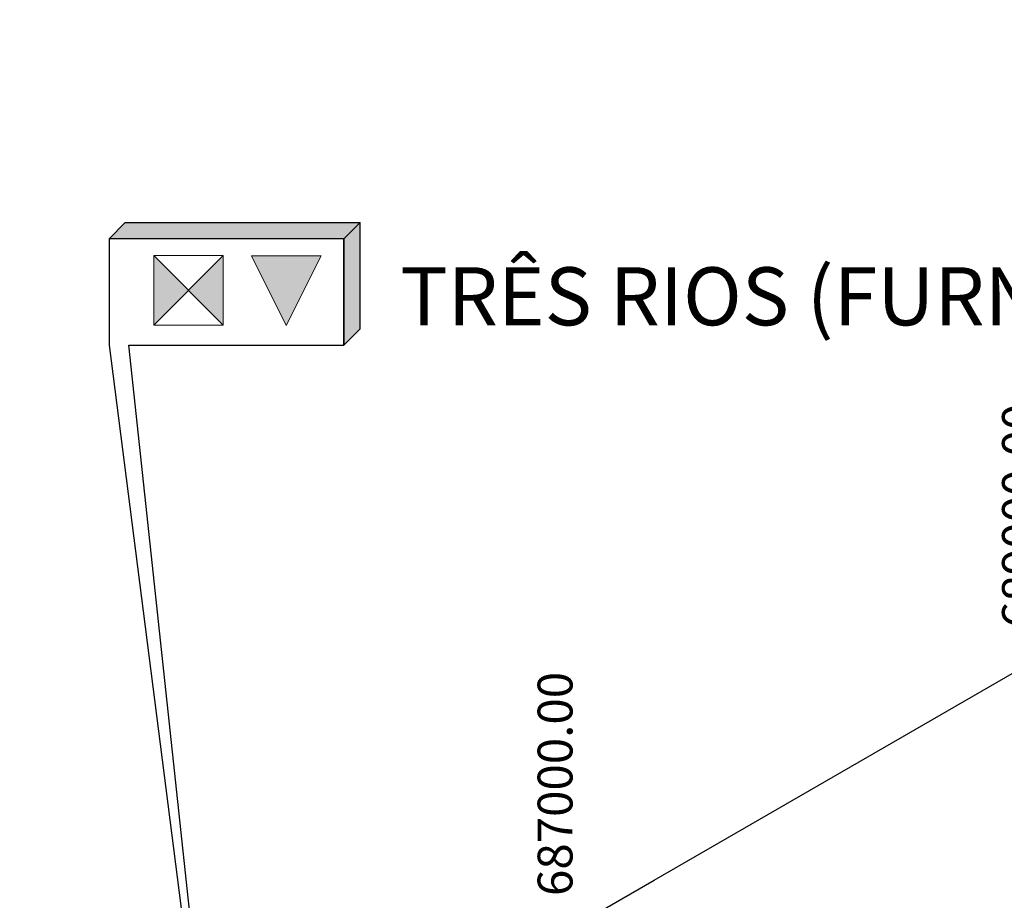
# Model space of a CAD drawing. Units: metres. Extents: x 758817 to 822277, y 7549230 to 7578930.
# Drawn here: x 765718 to 769959, y 7554938 to 7558731 of the extents above; entities that cross this region are included whole.
import ezdxf

# ---------------------------------------------------------------- set-up
doc = ezdxf.new("R2010")
doc.units = ezdxf.units.M
doc.layers.add('contorno', color=52, linetype='Continuous')
doc.layers.add('FORMATO', color=7, linetype='Continuous')
doc.layers.add('simbologia', color=7, linetype='Continuous', lineweight=0)
doc.layers.add('TEXTO_COORDENADAS', color=10, linetype='Continuous', lineweight=0)
doc.styles.add('REGUA80R', font='arial.ttf', dxfattribs={"height": 250})
doc.styles.add('RÉGUA_60', font='simplex.shx', dxfattribs={"height": 150})

msp = doc.modelspace()

# ---------------------------------------------------------------- hatches: boundary and pattern name
h = msp.add_hatch(color=5)
h.paths.add_polyline_path([(767184.7, 7557857.9), (766173.2, 7557857.9), (766103.2, 7557787.9), (767114.7, 7557787.9)])
h.paths.add_polyline_path([(767184.7, 7557857.9), (767114.7, 7557787.9), (767114.7, 7557330.1), (767184.7, 7557400.1)])
at = {"layer": 'simbologia'}
for points in [[(766295.3, 7557415.2), (766445.3, 7557565.2), (766295.3, 7557715.2)], [(766295.3, 7557415.2), (766445.3, 7557565.2), (766295.3, 7557715.2)], [(766445.3, 7557565.2), (766595.3, 7557415.2), (766595.3, 7557715.2)], [(766445.3, 7557565.2), (766595.3, 7557415.2), (766595.3, 7557715.2)], [(766716.6, 7557714.8), (766866.6, 7557414.8), (767016.6, 7557714.8)], [(766716.6, 7557714.8), (766866.6, 7557414.8), (767016.6, 7557714.8)]]:
    msp.add_hatch(color=7, dxfattribs=at).paths.add_polyline_path(points)

# ---------------------------------------------------------------- linework, layer by layer
at = {"color": 5}
msp.add_lwpolyline([(767114.7, 7557787.9), (766103.2, 7557787.9), (766173.2, 7557857.9), (767184.7, 7557857.9)], close=True, dxfattribs=at)
at = {"layer": 'contorno', "linetype": 'Continuous'}
msp.add_lwpolyline([(765059.1, 7550000), (763731.2, 7552299.8), (768451.1, 7555024.8), (773170.9, 7557749.8), (777890.8, 7560474.8), (782610.6, 7563199.8), (787330.4, 7565924.8), (792050.3, 7568649.8), (801490, 7574099.8), (806209.8, 7576824.8)], dxfattribs=at)
at = {"layer": 'FORMATO', "color": 5, "linetype": 'Continuous'}
for points in [[(767114.7, 7557787.9), (767114.7, 7557330.1), (767184.7, 7557400.1), (767184.7, 7557857.9)], [(766103.2, 7557330.1), (766632.9, 7553184.3), (766188.4, 7557330.1), (767114.7, 7557330.1), (767114.7, 7557787.9), (766103.2, 7557787.9)]]:
    msp.add_lwpolyline(points, close=True, dxfattribs=at)
at = {"layer": 'simbologia', "color": 7}
for points in [[(766295.3, 7557415.2), (766595.3, 7557415.2), (766595.3, 7557715.2), (766295.3, 7557715.2)], [(766295.3, 7557415.2), (766595.3, 7557415.2), (766595.3, 7557715.2), (766295.3, 7557715.2)], [(766716.6, 7557714.8), (766866.6, 7557414.8), (767016.6, 7557714.8)], [(766716.6, 7557714.8), (766866.6, 7557414.8), (767016.6, 7557714.8)]]:
    msp.add_lwpolyline(points, close=True, dxfattribs=at)
for points in [[(766295.3, 7557415.2), (766595.3, 7557715.2)], [(766295.3, 7557715.2), (766595.3, 7557415.2)], [(766295.3, 7557415.2), (766595.3, 7557715.2)], [(766295.3, 7557715.2), (766595.3, 7557415.2)]]:
    msp.add_lwpolyline(points, dxfattribs=at)

# ---------------------------------------------------------------- texts
at = {"layer": 'TEXTO_COORDENADAS', "color": 7, "style": 'REGUA80R'}
msp.add_text('TRÊS RIOS (FURNAS)', height=250, dxfattribs=at).set_placement((767357.3, 7557414.9))
at = {"layer": 'TEXTO_COORDENADAS', "style": 'RÉGUA_60'}
for s, p in [('689000.00', (770098.9, 7556111.5)), ('687000.00', (768098.9, 7554956.8))]:
    msp.add_text(s, height=150, rotation=90, dxfattribs=at).set_placement(p)

doc.saveas('drawing.dxf')
